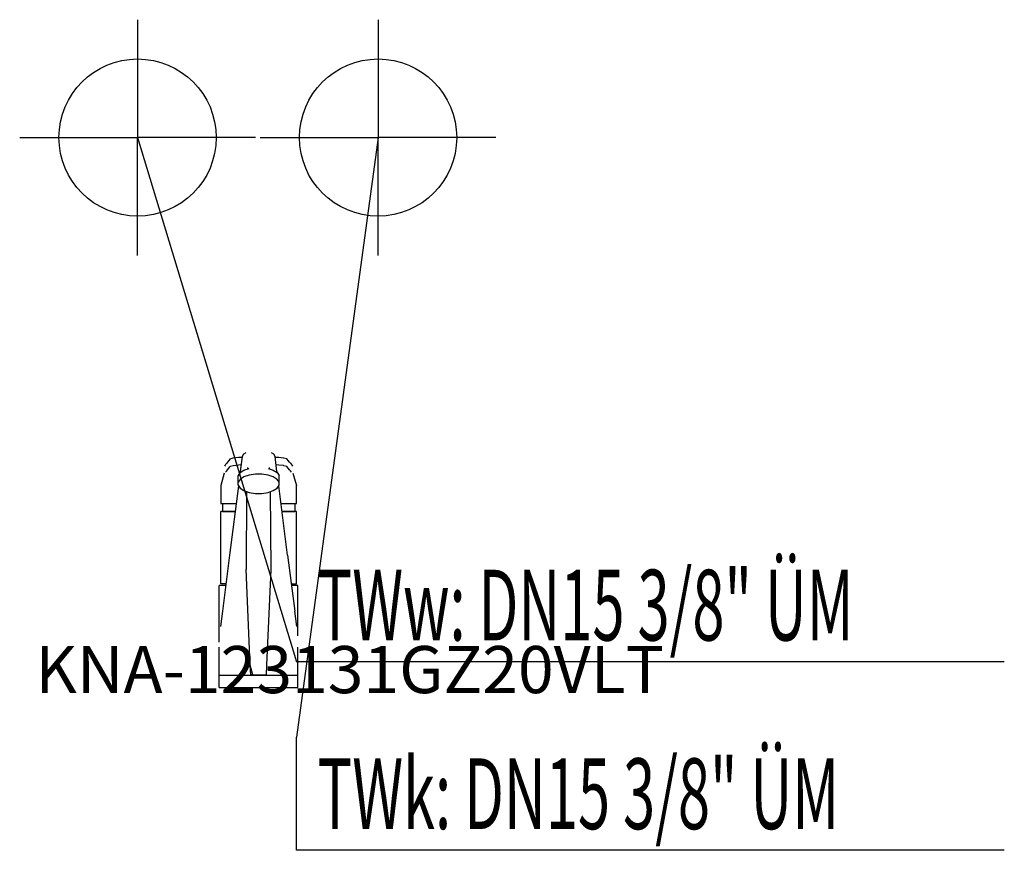
# Model space of a CAD drawing. Units: millimetres. Extents: x 0 to 626, y 0 to 528.
import ezdxf

# ---------------------------------------------------------------- set-up
doc = ezdxf.new("R2010")
doc.units = ezdxf.units.MM
doc.header["$MEASUREMENT"] = 0
doc.linetypes.add('AUSGEZOGEN', pattern=[0, 0])
doc.layers.get('0').update_dxf_attribs({"color": 1, "linetype": 'AUSGEZOGEN', "true_color": 0xff0000})
doc.layers.add('200', color=7, linetype='AUSGEZOGEN')
for name, color, linetype, true_color in [('410', 4, 'AUSGEZOGEN', 0x00ffff), ('550', 2, 'AUSGEZOGEN', 0xffff00), ('WARMWASSER', 4, 'AUSGEZOGEN', 0x00ffff)]:
    doc.layers.add(name, color=color, linetype=linetype, true_color=true_color)
doc.styles.get("Standard").update_dxf_attribs({"font": 'TXT.SHX'})

# ---------------------------------------------------------------- blocks, each defined once
blk = doc.blocks.new('GER_BLOCK_00001')
at = {"layer": '200', "linetype": 'AUSGEZOGEN'}
for p, q in [((141.55, 250.61), (140.33, 241)), ((142.41, 252.06), (141.56, 250.56)), ((143.77, 253), (142.41, 252.06)), ((161.59, 252.06), (160.23, 253)), ((162.45, 250.61), (161.59, 252.06)), ((163.67, 241), (162.44, 250.56)), ((130.64, 244.99), (130.21, 244.46)), ((131.03, 245.48), (130.64, 244.99)), ((131.77, 246.4), (131.03, 245.48)), ((132.27, 247.03), (131.77, 246.4)), ((134, 249.18), (132.27, 247.03)), ((134, 249.19), (135.75, 249.65)), ((135.75, 244.7), (134, 244.24)), ((139.11, 245.11), (135.75, 244.7)), ((135.76, 249.66), (139.11, 250.06)), ((139.11, 245.11), (135.76, 244.71)), ((139.11, 250.06), (141.5, 250.19)), ((140.86, 245.2), (139.11, 245.11)), ((162.49, 250.19), (164.89, 250.06)), ((164.89, 245.11), (163.13, 245.2)), ((164.89, 250.06), (167.93, 249.69)), ((167.93, 244.74), (164.89, 245.11)), ((167.93, 249.69), (168.11, 249.65)), ((168.11, 244.7), (167.93, 244.74)), ((168.11, 249.65), (169.96, 249.21)), ((169.96, 244.26), (168.11, 244.7)), ((171.7, 247.03), (169.98, 249.18)), ((171.7, 247.03), (172.19, 246.41)), ((172.19, 246.41), (172.93, 245.48)), ((172.93, 245.48), (173.32, 244.99)), ((173.76, 244.45), (173.32, 244.99)), ((130.18, 239.91), (128, 232.22)), ((131.03, 240.53), (131.77, 241.46)), ((131.77, 241.46), (132.27, 242.08)), ((132.27, 242.08), (134, 244.24)), ((140.27, 240.37), (139, 238.54)), ((139, 232.24), (139, 238.54)), ((140.33, 241), (140.25, 240.33)), ((140.27, 240.37), (142.69, 241.94)), ((142.69, 241.94), (145.96, 243.03)), ((146.03, 238.66), (142.69, 237.53)), ((144.98, 243.65), (144.93, 242.69)), ((149.94, 239.25), (146.03, 238.66)), ((154.06, 239.25), (149.94, 239.25)), ((157.97, 238.66), (154.06, 239.25)), ((161.31, 237.53), (157.97, 238.66)), ((158.04, 243.03), (161.31, 241.94)), ((159.07, 242.69), (159.02, 243.65)), ((161.31, 241.94), (163.73, 240.37)), ((163.67, 241), (163.75, 240.33)), ((163.73, 240.37), (165, 238.54)), ((165, 232.24), (165, 238.54)), ((171.7, 242.08), (169.98, 244.24)), ((172.19, 241.46), (171.7, 242.08)), ((172.93, 240.53), (172.19, 241.46)), ((173.78, 240.05), (176, 232.22)), ((128, 232.22), (128, 220.61)), ((139.18, 231.98), (133.55, 187.8)), ((140.27, 235.99), (139, 234.16)), ((139, 232.24), (140.27, 230.41)), ((142.69, 237.53), (140.27, 235.99)), ((163.73, 235.99), (161.31, 237.53)), ((165, 234.16), (163.73, 235.99)), ((163.73, 230.41), (165, 232.24)), ((170.45, 187.8), (164.82, 231.98)), ((176, 220.61), (176, 232.22)), ((140.27, 230.41), (142.69, 228.84)), ((142.69, 228.84), (146.03, 227.73)), ((144.37, 228.28), (143.97, 178.73)), ((146.03, 227.73), (149.94, 227.13)), ((149.94, 227.13), (154.06, 227.13)), ((154.06, 227.13), (157.97, 227.73)), ((157.97, 227.73), (161.31, 228.84)), ((160.03, 178.73), (159.63, 228.28)), ((161.31, 228.84), (163.73, 230.41)), ((128, 220.61), (137.73, 220.61)), ((129, 220.61), (129, 215.64)), ((166.27, 220.61), (176, 220.61)), ((175, 220.61), (175, 215.64)), ((128, 169.5), (128, 215.5)), ((137.08, 215.5), (128, 215.5)), ((129, 215.64), (137.1, 215.64)), ((166.9, 215.64), (175, 215.64)), ((176, 215.5), (166.92, 215.5)), ((176, 169.5), (176, 215.5)), ((133.55, 187.8), (129.01, 152.16)), ((170.45, 187.81), (174.99, 152.16)), ((146.68, 117.79), (143.97, 178.73)), ((157.32, 117.79), (160.03, 178.73)), ((131.22, 169.5), (128, 169.5)), ((172.78, 169.5), (176, 169.5)), ((131.09, 168.5), (127, 168.5)), ((127, 132.47), (127, 168.5)), ((177, 168.5), (172.91, 168.5)), ((177, 136.37), (177, 168.5)), ((129.01, 152.16), (127.77, 142.44)), ((176.23, 142.44), (174.99, 152.17)), ((127, 103.5), (127, 129.19)), ((177, 103.5), (177, 129.19)), ((146.95, 111.73), (146.68, 117.79)), ((148.36, 111.73), (146.68, 117.79)), ((157.05, 111.73), (157.32, 117.79)), ((127, 111.5), (177, 111.5)), ((148.36, 111.73), (146.95, 111.73)), ((146.95, 111.5), (148.42, 111.51)), ((155.58, 111.51), (148.42, 111.51)), ((157.05, 111.5), (155.58, 111.51)), ((155.64, 111.73), (157.05, 111.73)), ((127, 103.5), (177, 103.5))]:
    blk.add_line(p, q, dxfattribs=at)
blk.add_attdef('', (0, 0), '', height=1)
blk = doc.blocks.new('INST_BLOCK_00001')
at = {"layer": '410', "linetype": 'AUSGEZOGEN'}
for p in [(228, 528.5), (153, 453.5), (303, 453.5), (228, 378.5)]:
    blk.add_line(p, (228, 453.5), dxfattribs=at)
blk.add_circle((228, 453.5), 50, dxfattribs=at)
blk.add_attdef('', (0, 0), '', height=1)
blk = doc.blocks.new('INST_BLOCK_00002')
at = {"layer": 'WARMWASSER', "linetype": 'AUSGEZOGEN'}
for p in [(75, 528.5), (0, 453.5), (150, 453.5), (75, 378.5)]:
    blk.add_line(p, (75, 453.5), dxfattribs=at)
blk.add_circle((75, 453.5), 50, dxfattribs=at)
blk.add_attdef('', (0, 0), '', height=1)

msp = doc.modelspace()

# ---------------------------------------------------------------- linework, layer by layer
at = {"layer": '410', "linetype": 'AUSGEZOGEN'}
for p, q in [((228, 453.5), (176, 72)), ((176, 0), (176, 72)), ((626.38, 0), (176, 0))]:
    msp.add_line(p, q, dxfattribs=at)
at = {"layer": 'WARMWASSER', "linetype": 'AUSGEZOGEN'}
for p in [(75, 453.5), (626.38, 120)]:
    msp.add_line(p, (176, 120), dxfattribs=at)

# ---------------------------------------------------------------- block references
at = {"layer": '200'}
msp.add_blockref('GER_BLOCK_00001', (0, 0), dxfattribs=at)
at = {"layer": '410'}
msp.add_blockref('INST_BLOCK_00001', (0, 0), dxfattribs=at)
at = {"layer": 'WARMWASSER'}
msp.add_blockref('INST_BLOCK_00002', (0, 0), dxfattribs=at)

# ---------------------------------------------------------------- texts
at = {"layer": '410', "width": 0.6}
msp.add_text('TWk: DN15 3/8" ÜM', height=45, dxfattribs=at).set_placement((189.5, 13.5))
at = {"layer": '550', "flags": 1}
msp.add_attdef('KNA-123131GZ20VLT', (10, 100), '', height=30, dxfattribs=at)
at = {"layer": 'WARMWASSER', "width": 0.6}
msp.add_text('TWw: DN15 3/8" ÜM', height=45, dxfattribs=at).set_placement((189.5, 133.5))

doc.saveas('drawing.dxf')
